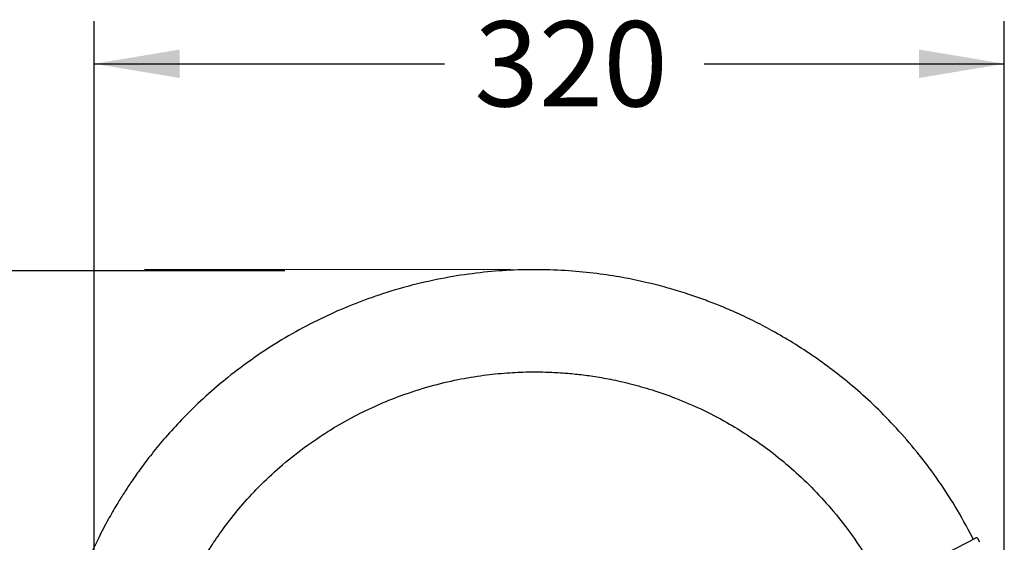
# Model space of a CAD drawing. Units: millimetres. Extents: x 6 to 295, y 5 to 413.
# Drawn here: x 72 to 141, y 290 to 327 of the extents above; entities that cross this region are included whole.
import ezdxf
from ezdxf.enums import TextEntityAlignment as Align

# ---------------------------------------------------------------- set-up
doc = ezdxf.new("R2010")
doc.units = ezdxf.units.MM
doc.layers.add('Layer3', color=7, linetype='Continuous')
doc.layers.add('Standard', color=7, linetype='Continuous')
doc.styles.add('SEACAD_Arial', font='arial.ttf')
doc.dimstyles.new('TPI_1_5', dxfattribs={"dimtxt": 6, "dimasz": 6, "dimexe": 3, "dimexo": 0, "dimgap": 1.5, "dimtad": 0, "dimtih": 1, "dimtoh": 1, "dimdec": 0, "dimlfac": 5, "dimtxsty": 'SEACAD_Arial', "dimblk1": '_SE_FILLED', "dimblk2": '_SE_FILLED', "dimsah": 1, "dimcen": 3, "dimadec": 0, "dimazin": 0, "dimtfac": 0.7, "dimtdec": 3, "dimtofl": 0, "dimtmove": 0, "dimatfit": 3, "dimfxl": 1, "dimtolj": 1, "dimarcsym": 0})

# ---------------------------------------------------------------- blocks, each defined once
blk = doc.blocks.new('DMBLK157')
at = {"layer": 'Layer3', "linetype": 'Continuous'}
for points in [[(82.766, 324.704), (76.766, 323.704), (82.766, 322.704)], [(134.862, 324.704), (134.862, 322.704), (140.862, 323.704)]]:
    blk.add_hatch(color=7, dxfattribs=at).paths.add_polyline_path(points)
at = {"layer": 'Layer3', "color": 7, "linetype": 'Continuous'}
for p, q in [((76.766, 267.439), (76.766, 326.704)), ((140.862, 278.018), (140.862, 326.704)), ((76.766, 323.704), (101.431, 323.704)), ((119.718, 323.704), (140.862, 323.704))]:
    blk.add_line(p, q, dxfattribs=at)
at = {"layer": 'Layer3', "color": 7, "linetype": 'Continuous', "style": 'SEACAD_Arial'}
blk.add_text('320', height=6, dxfattribs=at).set_placement((103.531, 326.704), align=Align.TOP_LEFT)
blk = doc.blocks.new('_SE_FILLED')
at = {"color": 0}
blk.add_line((0, 0), (-1, 0), dxfattribs=at)
blk.add_solid([(0, 0), (-1, -0.1665), (-1, 0.1665), (0, 0)], dxfattribs=at)
blk = doc.blocks.new('DMBLK158')
at = {"layer": 'Layer3', "linetype": 'Continuous'}
for points in [[(38.824, 303.126), (40.824, 303.126), (39.824, 309.126)], [(38.824, 115.329), (39.824, 109.329), (40.824, 115.329)]]:
    blk.add_hatch(color=7, dxfattribs=at).paths.add_polyline_path(points)
at = {"layer": 'Layer3', "color": 7, "linetype": 'Continuous'}
for p, q in [((90.191, 309.126), (36.824, 309.126)), ((39.824, 214.327), (39.824, 309.126)), ((39.824, 109.329), (39.824, 204.127)), ((46.241, 109.329), (36.824, 109.329))]:
    blk.add_line(p, q, dxfattribs=at)
at = {"layer": 'Layer3', "color": 7, "linetype": 'Continuous', "style": 'SEACAD_Arial'}
for s, p in [('999', (21.42, 212.227)), ('-1079', (36.707, 212.227))]:
    blk.add_text(s, height=6, dxfattribs=at).set_placement(p, align=Align.TOP_LEFT)

msp = doc.modelspace()

# ---------------------------------------------------------------- linework, layer by layer
at = {"layer": 'Layer3', "color": 7}
msp.add_line((106.104, 309.185), (80.291, 309.217), dxfattribs=at)
at = {"layer": 'Standard', "color": 7, "linetype": 'Continuous'}
for p, q in [((132.58, 287.109), (138.375, 290.062)), ((138.375, 290.062), (138.863, 290.311)), ((139.134, 290), (138.998, 290.267))]:
    msp.add_line(p, q, dxfattribs=at)
for centre, start, end in [((138.551, 290.263), 297, 27.95053), ((138.909, 290.221), 27, 117)]:
    msp.add_arc(centre, 0.1, start, end, dxfattribs=at)
for points, knots in [([(138.644, 290.3), (138.207, 291.121), (137.48, 292.469), (136.123, 294.534), (134.737, 296.366), (133.301, 298.028), (131.847, 299.514), (130.393, 300.836), (128.958, 302.003), (127.497, 303.07), (126.026, 304.033), (124.564, 304.886), (123.196, 305.602), (121.934, 306.194), (120.783, 306.682), (119.676, 307.108), (118.52, 307.509), (117.225, 307.905), (115.766, 308.286), (114.141, 308.632), (112.35, 308.92), (110.393, 309.126), (108.274, 309.223), (106.104, 309.185), (103.904, 309.006), (101.694, 308.686), (99.395, 308.197), (97.191, 307.564), (95.103, 306.814), (93.139, 305.972), (91.179, 304.98), (89.171, 303.801), (87.998, 302.977), (87.293, 302.477)], [0, 0, 0, 0, 0.042264, 0.08262, 0.121069, 0.15761, 0.192243, 0.224969, 0.255786, 0.284695, 0.315398, 0.343608, 0.369325, 0.392551, 0.413284, 0.431828, 0.451848, 0.47442, 0.499542, 0.527216, 0.557442, 0.590218, 0.625544, 0.663421, 0.698657, 0.735847, 0.774988, 0.816082, 0.850366, 0.8859, 0.922684, 0.960717, 1, 1, 1, 1]), ([(87.293, 302.477), (86.65, 301.988), (85.615, 301.194), (84.08, 299.818), (82.787, 298.523), (81.678, 297.289), (80.749, 296.155), (79.979, 295.132), (79.352, 294.236), (78.822, 293.428), (78.292, 292.572), (77.701, 291.545), (77.028, 290.262), (76.318, 288.74), (75.815, 287.493), (75.547, 286.755), (75.497, 286.614)], [0, 0, 0, 0, 0.109833, 0.210573, 0.30222, 0.384775, 0.458236, 0.521534, 0.576059, 0.621811, 0.665933, 0.726717, 0.798933, 0.882577, 0.977651, 1, 1, 1, 1]), ([(91.557, 296.676), (92.158, 297.101), (93.153, 297.797), (94.847, 298.776), (96.479, 299.579), (98.25, 300.312), (100.125, 300.935), (102.08, 301.424), (103.905, 301.745), (105.587, 301.929), (107.115, 302.007), (108.484, 302.005), (109.691, 301.945), (110.805, 301.844), (111.933, 301.698), (113.178, 301.481), (114.572, 301.167), (116.106, 300.732), (117.766, 300.149), (119.535, 299.391), (121.22, 298.518), (122.795, 297.559), (124.246, 296.547), (125.698, 295.383), (127.134, 294.058), (128.536, 292.561), (129.869, 290.901), (131.153, 289.019), (131.826, 287.782), (132.229, 287.031)], [0, 0, 0, 0, 0.042266, 0.082624, 0.121074, 0.157617, 0.203367, 0.245727, 0.284695, 0.320272, 0.352458, 0.381251, 0.406651, 0.428741, 0.451851, 0.478433, 0.508487, 0.542014, 0.579013, 0.619483, 0.663424, 0.698662, 0.735852, 0.774996, 0.816092, 0.85914, 0.904141, 0.951094, 1, 1, 1, 1]), ([(80.794, 276.922), (80.843, 277.556), (80.927, 278.578), (81.182, 280.179), (81.486, 281.586), (81.828, 282.845), (82.182, 283.943), (82.529, 284.887), (82.854, 285.684), (83.162, 286.378), (83.503, 287.094), (83.929, 287.923), (84.49, 288.914), (85.193, 290.032), (86.057, 291.258), (87.109, 292.574), (88.36, 293.94), (89.872, 295.372), (90.911, 296.18), (91.557, 296.676)], [0, 0, 0, 0, 0.074604, 0.143032, 0.205284, 0.261359, 0.311258, 0.354253, 0.391289, 0.422366, 0.452336, 0.493624, 0.542676, 0.599492, 0.664071, 0.736412, 0.816514, 0.904377, 1, 1, 1, 1])]:
    msp.add_open_spline(points, degree=3, knots=knots, dxfattribs=at)

# ---------------------------------------------------------------- dimensions: what is measured, and where the dimension line sits
at = {"layer": 'Layer3', "color": 7, "linetype": 'Continuous'}
dim = msp.add_linear_dim(base=(140.862, 323.704), p1=(76.766, 267.439), p2=(140.862, 278.018), text='\\A1;<>', dimstyle='TPI_1_5', dxfattribs=at)
dim.commit()
dim.dimension.update_dxf_attribs({"geometry": 'DMBLK157', "text_midpoint": (110.575, 323.704), "dimtype": 160})
dim = msp.add_linear_dim(base=(39.824, 309.126), p1=(46.241, 109.329), p2=(110.393, 309.126), angle=90, text='\\A1;<> -1079', dimstyle='TPI_1_5', dxfattribs=at)
dim.commit()
dim.dimension.update_dxf_attribs({"geometry": 'DMBLK158', "text_midpoint": (39.824, 209.227), "dimtype": 160})

doc.saveas('drawing.dxf')
